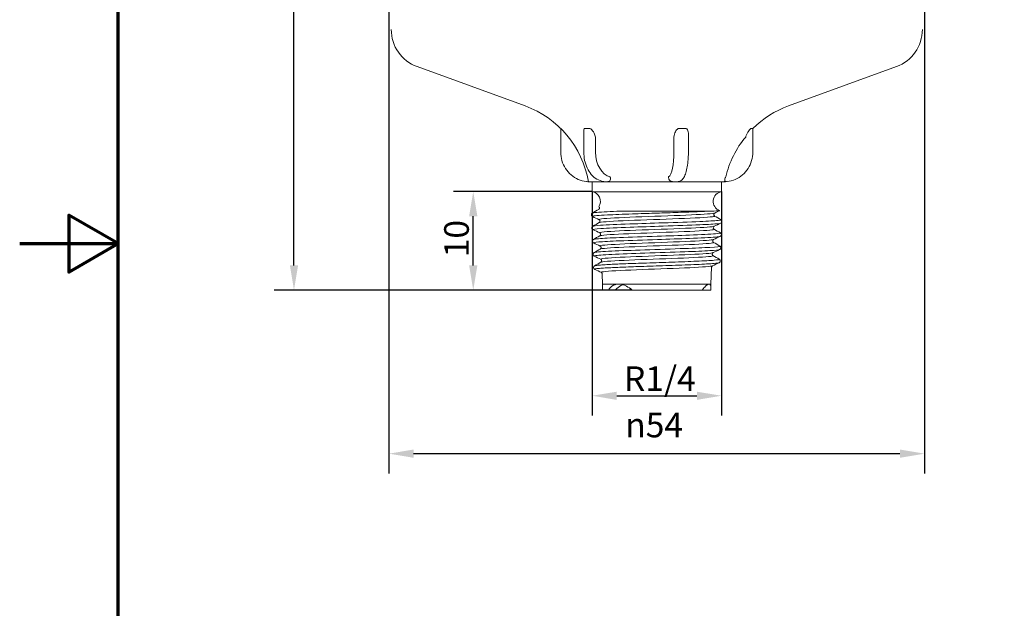
# Model space of a CAD drawing. Units: millimetres. Extents: x 0 to 210, y 0 to 297.
# Drawn here: x 0 to 100, y 111 to 171 of the extents above; entities that cross this region are included whole.
import ezdxf

# ---------------------------------------------------------------- set-up
doc = ezdxf.new("R2010")
doc.units = ezdxf.units.MM
for name, color, linetype, lineweight in [('Bemaßung (ISO)', 7, 'Continuous', 25), ('Rahmen (ISO)', 7, 'Continuous', 70), ('Sichtbar (ISO)', 7, 'Continuous', 50), ('Sichtbar schmal (ISO)', 7, 'Continuous', 35)]:
    doc.layers.add(name, color=color, linetype=linetype, lineweight=lineweight)
doc.styles.add('Notiztext (DIN)', font='arial.ttf')
doc.dimstyles.new('Standard (DIN)', dxfattribs={"dimtxt": 2.5, "dimasz": 2.5, "dimexe": 2, "dimexo": 0, "dimgap": 0.4, "dimtad": 1, "dimrnd": 1e-08, "dimdsep": 46, "dimtxsty": 'Notiztext (DIN)', "dimcen": 0.09, "dimdle": 10, "dimclrd": 256, "dimclre": 256, "dimclrt": 256, "dimadec": 0, "dimazin": 2, "dimtfac": 0.6, "dimtmove": 0, "dimatfit": 3, "dimfxl": 1, "dimtolj": 1, "dimlwd": -1, "dimlwe": -1, "dimarcsym": 0})

# ---------------------------------------------------------------- blocks, each defined once
blk = doc.blocks.new('Ränder Standardrahmen')
at = {"layer": 'Rahmen (ISO)', "flags": 128}
for points in [[(10, 10), (10, 287), (200, 287), (200, 10), (10, 10)], [(0, 148.5), (10, 148.5), (5, 151.39), (5, 145.61), (10, 148.5)]]:
    blk.add_lwpolyline(points, dxfattribs=at)
blk = doc.blocks.new('*D4')
at = {"layer": 'Bemaßung (ISO)', "transparency": 16777216}
for p, q in [((58.14, 153.78), (58.14, 131.06)), ((71.29, 153.78), (71.29, 131.06)), ((60.64, 133.06), (68.79, 133.06))]:
    blk.add_line(p, q, dxfattribs=at)
for points in [[(60.64, 133.47), (60.64, 132.64), (58.14, 133.06)], [(68.79, 133.47), (68.79, 132.64), (71.29, 133.06)]]:
    blk.add_solid(points, dxfattribs=at)
at = {"layer": 'Defpoints', "color": 0, "transparency": 16777216}
for p in [(58.14, 153.78), (71.29, 153.78), (71.29, 133.06)]:
    blk.add_point(p, dxfattribs=at)
at = {"layer": 'Bemaßung (ISO)', "transparency": 16777216, "insert": (60.62, 136.04), "char_height": 2.5, "attachment_point": 1, "style": 'Notiztext (DIN)'}
blk.add_mtext('\\A1; R1/4', dxfattribs=at)
blk = doc.blocks.new('*D5')
at = {"layer": 'Bemaßung (ISO)', "transparency": 16777216}
for p, q in [((58.14, 153.78), (44.07, 153.78)), ((46.07, 146.29), (46.07, 151.28)), ((62.22, 143.79), (44.07, 143.79))]:
    blk.add_line(p, q, dxfattribs=at)
for points in [[(45.65, 151.28), (46.49, 151.28), (46.07, 153.78)], [(45.65, 146.29), (46.49, 146.29), (46.07, 143.79)]]:
    blk.add_solid(points, dxfattribs=at)
at = {"layer": 'Defpoints', "color": 0, "transparency": 16777216}
for p in [(46.07, 153.78), (58.14, 153.78), (62.22, 143.79)]:
    blk.add_point(p, dxfattribs=at)
at = {"layer": 'Bemaßung (ISO)', "transparency": 16777216, "insert": (43.12, 147.12), "char_height": 2.5, "attachment_point": 1, "rotation": 90, "style": 'Notiztext (DIN)'}
blk.add_mtext('\\A1;10', dxfattribs=at)
blk = doc.blocks.new('*D6')
at = {"layer": 'Bemaßung (ISO)', "transparency": 16777216}
for p, q in [((65.86, 260.21), (25.86, 260.21)), ((27.86, 146.29), (27.86, 257.71)), ((62.22, 143.79), (25.86, 143.79))]:
    blk.add_line(p, q, dxfattribs=at)
for points in [[(27.45, 257.71), (28.28, 257.71), (27.86, 260.21)], [(27.45, 146.29), (28.28, 146.29), (27.86, 143.79)]]:
    blk.add_solid(points, dxfattribs=at)
at = {"layer": 'Defpoints', "color": 0, "transparency": 16777216}
for p in [(27.86, 260.21), (65.86, 260.21), (62.22, 143.79)]:
    blk.add_point(p, dxfattribs=at)
at = {"layer": 'Bemaßung (ISO)', "transparency": 16777216, "insert": (24.95, 198.68), "char_height": 2.5, "attachment_point": 1, "rotation": 90, "style": 'Notiztext (DIN)'}
blk.add_mtext('\\A1; 117', dxfattribs=at)
blk = doc.blocks.new('*D9')
at = {"layer": 'Bemaßung (ISO)', "transparency": 16777216}
for p, q in [((37.51, 172.24), (37.51, 125.18)), ((91.91, 172.24), (91.91, 125.18)), ((40.01, 127.18), (89.41, 127.18))]:
    blk.add_line(p, q, dxfattribs=at)
for points in [[(40.01, 127.6), (40.01, 126.76), (37.51, 127.18)], [(89.41, 127.6), (89.41, 126.76), (91.91, 127.18)]]:
    blk.add_solid(points, dxfattribs=at)
at = {"layer": 'Defpoints', "color": 0, "transparency": 16777216}
for p in [(37.51, 172.24), (91.91, 172.24), (91.91, 127.18)]:
    blk.add_point(p, dxfattribs=at)
at = {"layer": 'Bemaßung (ISO)', "transparency": 16777216, "insert": (61.51, 131.34), "char_height": 2.5, "attachment_point": 1, "style": 'Notiztext (DIN)'}
blk.add_mtext('\\A1;\\fAIGDT|b0|i0;\\H2.5000;n\\fArial|b0|i0;\\H2.5000;54', dxfattribs=at)

msp = doc.modelspace()

# ---------------------------------------------------------------- linework, layer by layer
at = {"layer": 'Sichtbar (ISO)', "linetype": 'Continuous', "lineweight": 20}
for p, q in [((51.334, 162.487), (40.371, 166.477)), ((78.094, 162.487), (89.057, 166.477)), ((54.962, 157.79), (54.962, 160.184)), ((74.466, 157.79), (74.466, 160.184)), ((57.299, 159.988), (57.299, 157.79)), ((67.926, 157.79), (67.926, 159.589)), ((59.147, 154.79), (57.769, 154.79)), ((58.136, 153.779), (58.136, 154.79)), ((59.147, 154.79), (59.291, 154.79)), ((60.237, 154.79), (59.291, 154.79)), ((60.237, 154.79), (60.561, 154.79)), ((65.528, 154.79), (60.561, 154.79)), ((65.528, 154.79), (65.88, 154.79)), ((67.172, 154.79), (65.88, 154.79)), ((67.172, 154.79), (67.458, 154.79)), ((71.095, 154.79), (67.458, 154.79)), ((71.095, 154.79), (71.302, 154.79)), ((71.293, 153.779), (71.293, 154.79)), ((71.649, 154.79), (71.302, 154.79)), ((71.66, 154.79), (71.649, 154.79)), ((71.293, 153.779), (58.136, 153.779)), ((70.214, 144.404), (70.285, 146.102)), ((59.214, 144.404), (59.171, 145.432)), ((70.214, 144.404), (59.214, 144.404)), ((59.214, 143.79), (59.214, 144.404)), ((70.214, 143.986), (70.214, 144.404)), ((59.813, 143.79), (59.214, 143.79)), ((60.469, 143.79), (59.813, 143.79)), ((61.958, 143.79), (60.469, 143.79)), ((62.014, 143.79), (62.014, 143.95)), ((62.218, 143.79), (62.014, 143.79)), ((69.327, 143.79), (62.218, 143.79)), ((70.207, 143.79), (69.327, 143.79))]:
    msp.add_line(p, q, dxfattribs=at)
for centre, radius, start, end in [((41.739, 170.236), 4, 180, 250), ((87.689, 170.236), 4, 290, 0), ((47.914, 153.09), 10, 9.78782, 70), ((81.514, 153.09), 10, 110, 134.81147), ((81.514, 153.09), 10, 170.21181, 170.21218), ((57.989, 152.79), 1, 327.82609, 81.57585), ((71.439, 152.79), 1, 98.42415, 250.13822)]:
    msp.add_arc(centre, radius, start, end, dxfattribs=at)
for centre, major_axis, start_param, end_param in [((57.479, 154.274), (0.209, 0.501), 0.2303737, 0.2586087), ((71.95, 154.274), (-0.209, 0.501), 6.0245766, 6.0528116)]:
    msp.add_ellipse(centre, major_axis=major_axis, ratio=0.9055703, start_param=start_param, end_param=end_param, dxfattribs=at)
for points in [[(57.299, 159.988), (57.299, 159.996), (57.299, 159.999), (57.299, 159.999)], [(58.172, 151.609), (58.384, 151.732), (58.597, 151.854), (58.81, 151.977)], [(58.858, 150.936), (58.636, 151.041), (58.413, 151.146), (58.191, 151.25)], [(70.59, 151.307), (70.803, 151.184), (71.016, 151.062), (71.229, 150.939)], [(71.102, 151.843), (70.934, 151.764), (70.766, 151.685), (70.598, 151.607)], [(58.228, 150.269), (58.44, 150.392), (58.653, 150.514), (58.866, 150.637)], [(71.209, 150.58), (70.987, 150.475), (70.764, 150.371), (70.542, 150.266)], [(58.914, 149.596), (58.692, 149.701), (58.469, 149.805), (58.247, 149.91)], [(58.283, 148.929), (58.496, 149.052), (58.709, 149.174), (58.922, 149.297)], [(71.153, 149.24), (70.931, 149.135), (70.708, 149.031), (70.486, 148.926)], [(70.534, 149.967), (70.747, 149.844), (70.96, 149.722), (71.173, 149.599)], [(58.97, 148.256), (58.748, 148.361), (58.525, 148.465), (58.303, 148.57)], [(70.478, 148.627), (70.691, 148.504), (70.904, 148.382), (71.117, 148.259)], [(58.339, 147.589), (58.552, 147.712), (58.765, 147.834), (58.978, 147.957)], [(59.026, 146.916), (58.804, 147.021), (58.581, 147.125), (58.359, 147.23)], [(70.422, 147.287), (70.635, 147.164), (70.848, 147.042), (71.061, 146.919)], [(71.097, 147.9), (70.875, 147.795), (70.652, 147.691), (70.43, 147.586)], [(58.395, 146.249), (58.608, 146.372), (58.821, 146.494), (59.034, 146.617)], [(71.042, 146.56), (70.819, 146.455), (70.596, 146.351), (70.374, 146.246)], [(59.083, 145.576), (58.86, 145.68), (58.637, 145.785), (58.415, 145.89)]]:
    msp.add_open_spline(points, degree=3, dxfattribs=at)
for points, knots in [([(57.564, 154.807), (57.28, 154.838), (57, 154.913), (56.475, 155.143), (56.229, 155.297), (55.791, 155.673), (55.6, 155.893), (55.287, 156.381), (55.166, 156.648), (55.003, 157.207), (54.962, 157.498), (54.962, 157.79)], [0.1063355, 0.1063355, 0.1063355, 0.1063355, 0.3992276, 0.3992276, 0.6921198, 0.6921198, 0.985012, 0.985012, 1.2779042, 1.2779042, 1.5707963, 1.5707963, 1.5707963, 1.5707963]), ([(57.299, 157.79), (57.299, 157.51), (57.328, 157.23), (57.443, 156.689), (57.53, 156.429), (57.756, 155.948), (57.896, 155.726), (58.224, 155.341), (58.413, 155.178), (58.831, 154.929), (59.059, 154.844), (59.295, 154.809)], [3.1415927, 3.1415927, 3.1415927, 3.1415927, 3.434627, 3.434627, 3.7276614, 3.7276614, 4.0206958, 4.0206958, 4.3137302, 4.3137302, 4.6067646, 4.6067646, 4.6067646, 4.6067646]), ([(67.054, 154.837), (67.148, 154.875), (67.223, 154.93), (67.389, 155.088), (67.459, 155.2), (67.597, 155.475), (67.658, 155.648), (67.762, 156.037), (67.804, 156.253), (67.871, 156.718), (67.895, 156.966), (67.92, 157.408), (67.926, 157.599), (67.926, 157.79)], [0.1046738, 0.1046738, 0.1046738, 0.1046738, 0.2420671, 0.2420671, 0.4763844, 0.4763844, 0.7696089, 0.7696089, 1.0628334, 1.0628334, 1.3560579, 1.3560579, 1.5707963, 1.5707963, 1.5707963, 1.5707963]), ([(71.864, 154.807), (72.148, 154.838), (72.428, 154.913), (72.954, 155.143), (73.199, 155.297), (73.637, 155.673), (73.828, 155.893), (74.141, 156.381), (74.262, 156.648), (74.425, 157.207), (74.466, 157.498), (74.466, 157.79)], [0.1063355, 0.1063355, 0.1063355, 0.1063355, 0.3992276, 0.3992276, 0.6921198, 0.6921198, 0.985012, 0.985012, 1.2779042, 1.2779042, 1.5707963, 1.5707963, 1.5707963, 1.5707963]), ([(57.578, 154.805), (57.63, 154.798), (57.68, 154.793), (57.739, 154.791), (57.755, 154.79), (57.769, 154.79)], [0.001802597, 0.001802597, 0.001802597, 0.001802597, 0.032018169, 0.032018169, 0.045131907, 0.045131907, 0.045131907, 0.045131907]), ([(71.302, 154.79), (71.343, 154.79), (71.386, 154.79), (71.517, 154.794), (71.609, 154.798), (71.704, 154.807), (71.705, 154.807), (71.706, 154.807)], [0.035849147, 0.035849147, 0.035849147, 0.035849147, 0.052397217, 0.052397217, 0.083980078, 0.083980078, 0.08438871, 0.08438871, 0.08438871, 0.08438871]), ([(71.862, 154.807), (71.861, 154.807), (71.86, 154.807), (71.804, 154.798), (71.751, 154.794), (71.685, 154.79), (71.665, 154.79), (71.649, 154.79)], [-0.000414265, -0.000414265, -0.000414265, -0.000414265, 0, 0, 0.032018169, 0.032018169, 0.048794321, 0.048794321, 0.048794321, 0.048794321]), ([(58.81, 151.977), (58.817, 151.98), (58.827, 151.987), (58.849, 152.009), (58.86, 152.021), (58.882, 152.061), (58.891, 152.091), (58.892, 152.149), (58.886, 152.176), (58.866, 152.219), (58.853, 152.236), (58.84, 152.249), (58.839, 152.251), (58.837, 152.253)], [0, 0, 0, 0, 0.015752563, 0.015752563, 0.026732776, 0.026732776, 0.041259365, 0.041259365, 0.053714832, 0.053714832, 0.066460181, 0.066460181, 0.068781679, 0.068781679, 0.068781679, 0.068781679]), ([(58.191, 151.25), (58.178, 151.256), (58.165, 151.263), (58.138, 151.283), (58.128, 151.292), (58.106, 151.316), (58.095, 151.332), (58.073, 151.378), (58.066, 151.413), (58.069, 151.475), (58.078, 151.502), (58.101, 151.547), (58.116, 151.565), (58.145, 151.593), (58.159, 151.602), (58.172, 151.609)], [0, 0, 0, 0, 0.017820135, 0.017820135, 0.028082681, 0.028082681, 0.038419173, 0.038419173, 0.05351574, 0.05351574, 0.06617838, 0.06617838, 0.079249822, 0.079249822, 0.094930734, 0.094930734, 0.094930734, 0.094930734]), ([(65.661, 151.792), (65.027, 151.792), (64.382, 151.792), (63.142, 151.793), (62.551, 151.794), (61.525, 151.797), (61.186, 151.8), (60.997, 151.803)], [0.45794336, 0.45794336, 0.45794336, 0.45794336, 0.61429453, 0.61429453, 0.76397081, 0.76397081, 0.89334223, 0.89334223, 0.89334223, 0.89334223]), ([(70.073, 151.803), (69.701, 151.798), (69.172, 151.795), (67.793, 151.793), (67.015, 151.792), (66.017, 151.792), (65.84, 151.792), (65.661, 151.792)], [0, 0, 0, 0, 0.20844808, 0.20844808, 0.4138653, 0.4138653, 0.45794336, 0.45794336, 0.45794336, 0.45794336]), ([(70.073, 151.803), (70.123, 151.804), (70.171, 151.805), (70.652, 151.813), (70.936, 151.823), (71.097, 151.839), (71.114, 151.844), (71.099, 151.849)], [0.32340823, 0.32340823, 0.32340823, 0.32340823, 0.34005539, 0.34005539, 0.49576857, 0.49576857, 0.56204687, 0.56204687, 0.56204687, 0.56204687]), ([(70.598, 151.607), (70.593, 151.604), (70.583, 151.6), (70.555, 151.575), (70.541, 151.56), (70.518, 151.517), (70.508, 151.485), (70.509, 151.428), (70.515, 151.401), (70.535, 151.358), (70.548, 151.342), (70.571, 151.319), (70.58, 151.313), (70.588, 151.308), (70.589, 151.307), (70.59, 151.307)], [0, 0, 0, 0, 0.022112876, 0.022112876, 0.035343786, 0.035343786, 0.049996615, 0.049996615, 0.062422793, 0.062422793, 0.075174638, 0.075174638, 0.089059213, 0.089059213, 0.091544539, 0.091544539, 0.091544539, 0.091544539]), ([(58.247, 149.91), (58.234, 149.916), (58.22, 149.923), (58.194, 149.943), (58.184, 149.952), (58.162, 149.976), (58.151, 149.992), (58.129, 150.038), (58.121, 150.073), (58.125, 150.135), (58.134, 150.162), (58.157, 150.207), (58.172, 150.225), (58.201, 150.253), (58.215, 150.262), (58.228, 150.269)], [0, 0, 0, 0, 0.017866833, 0.017866833, 0.028131383, 0.028131383, 0.038456839, 0.038456839, 0.053548019, 0.053548019, 0.066211223, 0.066211223, 0.079286382, 0.079286382, 0.094933082, 0.094933082, 0.094933082, 0.094933082]), ([(58.866, 150.637), (58.873, 150.64), (58.883, 150.647), (58.905, 150.669), (58.916, 150.681), (58.938, 150.721), (58.947, 150.751), (58.948, 150.809), (58.942, 150.836), (58.922, 150.879), (58.909, 150.896), (58.887, 150.919), (58.877, 150.926), (58.864, 150.933), (58.861, 150.935), (58.858, 150.936)], [0, 0, 0, 0, 0.015728684, 0.015728684, 0.026703075, 0.026703075, 0.041229467, 0.041229467, 0.053683615, 0.053683615, 0.066427894, 0.066427894, 0.080219028, 0.080219028, 0.091576949, 0.091576949, 0.091576949, 0.091576949]), ([(70.542, 150.266), (70.537, 150.264), (70.527, 150.26), (70.499, 150.235), (70.486, 150.22), (70.462, 150.177), (70.453, 150.146), (70.453, 150.088), (70.459, 150.061), (70.479, 150.018), (70.492, 150.002), (70.514, 149.979), (70.524, 149.973), (70.532, 149.968), (70.533, 149.967), (70.534, 149.967)], [0, 0, 0, 0, 0.022064411, 0.022064411, 0.035294263, 0.035294263, 0.049953995, 0.049953995, 0.062378136, 0.062378136, 0.075128846, 0.075128846, 0.088999573, 0.088999573, 0.091526977, 0.091526977, 0.091526977, 0.091526977]), ([(71.229, 150.939), (71.246, 150.929), (71.267, 150.915), (71.302, 150.872), (71.314, 150.852), (71.332, 150.801), (71.336, 150.767), (71.327, 150.708), (71.316, 150.682), (71.291, 150.641), (71.276, 150.625), (71.246, 150.6), (71.232, 150.591), (71.216, 150.583), (71.213, 150.581), (71.209, 150.58)], [0, 0, 0, 0, 0.021532895, 0.021532895, 0.033173213, 0.033173213, 0.047436758, 0.047436758, 0.0601082, 0.0601082, 0.073391612, 0.073391612, 0.090265138, 0.090265138, 0.094889484, 0.094889484, 0.094889484, 0.094889484]), ([(58.922, 149.297), (58.929, 149.301), (58.939, 149.307), (58.961, 149.329), (58.972, 149.341), (58.994, 149.38), (59.003, 149.411), (59.004, 149.469), (58.998, 149.495), (58.978, 149.539), (58.965, 149.555), (58.943, 149.579), (58.933, 149.585), (58.921, 149.593), (58.917, 149.595), (58.914, 149.596)], [0, 0, 0, 0, 0.015704401, 0.015704401, 0.026672839, 0.026672839, 0.041199011, 0.041199011, 0.053651812, 0.053651812, 0.066395014, 0.066395014, 0.080175479, 0.080175479, 0.091559013, 0.091559013, 0.091559013, 0.091559013]), ([(71.173, 149.599), (71.19, 149.589), (71.212, 149.575), (71.246, 149.532), (71.258, 149.512), (71.276, 149.461), (71.28, 149.427), (71.271, 149.368), (71.26, 149.342), (71.235, 149.301), (71.22, 149.285), (71.19, 149.26), (71.176, 149.251), (71.16, 149.243), (71.157, 149.241), (71.153, 149.24)], [0, 0, 0, 0, 0.021570109, 0.021570109, 0.033211144, 0.033211144, 0.047471579, 0.047471579, 0.060143679, 0.060143679, 0.073433222, 0.073433222, 0.09033804, 0.09033804, 0.094891447, 0.094891447, 0.094891447, 0.094891447]), ([(58.303, 148.57), (58.29, 148.576), (58.276, 148.583), (58.25, 148.603), (58.239, 148.612), (58.218, 148.637), (58.207, 148.652), (58.185, 148.698), (58.177, 148.733), (58.181, 148.795), (58.189, 148.823), (58.213, 148.867), (58.227, 148.885), (58.257, 148.913), (58.271, 148.922), (58.283, 148.929)], [0, 0, 0, 0, 0.017914321, 0.017914321, 0.028180812, 0.028180812, 0.038495039, 0.038495039, 0.053580757, 0.053580757, 0.066244538, 0.066244538, 0.079323491, 0.079323491, 0.094935609, 0.094935609, 0.094935609, 0.094935609]), ([(58.978, 147.957), (58.985, 147.961), (58.995, 147.967), (59.017, 147.989), (59.028, 148.001), (59.049, 148.04), (59.059, 148.071), (59.06, 148.129), (59.054, 148.155), (59.034, 148.199), (59.021, 148.215), (58.999, 148.239), (58.989, 148.245), (58.977, 148.253), (58.973, 148.255), (58.97, 148.256)], [0, 0, 0, 0, 0.015679703, 0.015679703, 0.026642053, 0.026642053, 0.041167982, 0.041167982, 0.053619406, 0.053619406, 0.066361523, 0.066361523, 0.080131159, 0.080131159, 0.091540709, 0.091540709, 0.091540709, 0.091540709]), ([(70.486, 148.926), (70.481, 148.924), (70.471, 148.92), (70.443, 148.895), (70.43, 148.88), (70.406, 148.837), (70.397, 148.806), (70.397, 148.748), (70.403, 148.721), (70.423, 148.679), (70.436, 148.662), (70.458, 148.64), (70.468, 148.633), (70.476, 148.628), (70.477, 148.628), (70.478, 148.627)], [0, 0, 0, 0, 0.022015195, 0.022015195, 0.035243865, 0.035243865, 0.049910615, 0.049910615, 0.062332675, 0.062332675, 0.075082253, 0.075082253, 0.088938958, 0.088938958, 0.091509053, 0.091509053, 0.091509053, 0.091509053]), ([(71.117, 148.259), (71.134, 148.249), (71.156, 148.235), (71.19, 148.192), (71.202, 148.172), (71.22, 148.12), (71.224, 148.086), (71.215, 148.027), (71.204, 148.002), (71.179, 147.96), (71.164, 147.945), (71.134, 147.92), (71.12, 147.911), (71.104, 147.903), (71.101, 147.901), (71.097, 147.9)], [0, 0, 0, 0, 0.021610178, 0.021610178, 0.033251127, 0.033251127, 0.047508034, 0.047508034, 0.060180832, 0.060180832, 0.073476747, 0.073476747, 0.090414052, 0.090414052, 0.094893566, 0.094893566, 0.094893566, 0.094893566]), ([(58.359, 147.23), (58.346, 147.236), (58.332, 147.243), (58.306, 147.263), (58.295, 147.272), (58.273, 147.297), (58.262, 147.312), (58.241, 147.358), (58.233, 147.393), (58.237, 147.455), (58.245, 147.483), (58.269, 147.527), (58.283, 147.545), (58.313, 147.573), (58.327, 147.582), (58.339, 147.589)], [0, 0, 0, 0, 0.017962624, 0.017962624, 0.028230989, 0.028230989, 0.038533786, 0.038533786, 0.053613968, 0.053613968, 0.066278337, 0.066278337, 0.079361165, 0.079361165, 0.094938319, 0.094938319, 0.094938319, 0.094938319]), ([(70.43, 147.586), (70.425, 147.584), (70.415, 147.58), (70.387, 147.555), (70.374, 147.54), (70.35, 147.497), (70.341, 147.466), (70.341, 147.408), (70.347, 147.382), (70.367, 147.339), (70.38, 147.323), (70.402, 147.3), (70.412, 147.293), (70.42, 147.288), (70.421, 147.288), (70.422, 147.287)], [0, 0, 0, 0, 0.021965209, 0.021965209, 0.03519257, 0.03519257, 0.049866453, 0.049866453, 0.062286391, 0.062286391, 0.075034837, 0.075034837, 0.088877344, 0.088877344, 0.091490758, 0.091490758, 0.091490758, 0.091490758]), ([(58.415, 145.89), (58.402, 145.896), (58.388, 145.903), (58.361, 145.923), (58.351, 145.932), (58.329, 145.957), (58.318, 145.972), (58.296, 146.018), (58.289, 146.053), (58.293, 146.115), (58.301, 146.143), (58.325, 146.188), (58.339, 146.205), (58.369, 146.233), (58.383, 146.242), (58.395, 146.249)], [0, 0, 0, 0, 0.018011767, 0.018011767, 0.028281935, 0.028281935, 0.038573095, 0.038573095, 0.053647665, 0.053647665, 0.066312634, 0.066312634, 0.07939942, 0.07939942, 0.094941215, 0.094941215, 0.094941215, 0.094941215]), ([(59.034, 146.617), (59.041, 146.621), (59.051, 146.627), (59.073, 146.649), (59.083, 146.661), (59.105, 146.7), (59.115, 146.731), (59.116, 146.788), (59.11, 146.815), (59.09, 146.859), (59.077, 146.875), (59.055, 146.899), (59.045, 146.905), (59.033, 146.913), (59.029, 146.915), (59.026, 146.916)], [0, 0, 0, 0, 0.01565458, 0.01565458, 0.026610703, 0.026610703, 0.041136362, 0.041136362, 0.053586379, 0.053586379, 0.066327405, 0.066327405, 0.080086048, 0.080086048, 0.091522025, 0.091522025, 0.091522025, 0.091522025]), ([(70.374, 146.246), (70.369, 146.244), (70.358, 146.239), (70.329, 146.213), (70.317, 146.199), (70.295, 146.158), (70.286, 146.131), (70.285, 146.102)], [0, 0, 0, 0, 0.022829411, 0.022829411, 0.035335854, 0.035335854, 0.048749204, 0.048749204, 0.048749204, 0.048749204]), ([(71.061, 146.919), (71.078, 146.909), (71.1, 146.895), (71.135, 146.851), (71.147, 146.832), (71.165, 146.78), (71.168, 146.746), (71.159, 146.687), (71.148, 146.661), (71.123, 146.62), (71.108, 146.605), (71.078, 146.579), (71.064, 146.571), (71.048, 146.563), (71.045, 146.561), (71.042, 146.56)], [0, 0, 0, 0, 0.021648566, 0.021648566, 0.033290161, 0.033290161, 0.04754386, 0.04754386, 0.06021735, 0.06021735, 0.073519648, 0.073519648, 0.09048933, 0.09048933, 0.094895883, 0.094895883, 0.094895883, 0.094895883]), ([(59.171, 145.432), (59.17, 145.462), (59.16, 145.491), (59.137, 145.531), (59.125, 145.544), (59.104, 145.564), (59.095, 145.569), (59.086, 145.574), (59.084, 145.575), (59.083, 145.576)], [0, 0, 0, 0, 0.014030586, 0.014030586, 0.026559093, 0.026559093, 0.041171312, 0.041171312, 0.048782251, 0.048782251, 0.048782251, 0.048782251]), ([(59.813, 143.79), (59.906, 143.946), (60.021, 144.08), (60.347, 144.319), (60.58, 144.39), (61.07, 144.39), (61.354, 144.319), (61.836, 144.08), (62.036, 143.946), (62.218, 143.79)], [1.06996461, 1.06996461, 1.06996461, 1.06996461, 1.14450379, 1.14450379, 1.24840512, 1.24840512, 1.35230644, 1.35230644, 1.42684563, 1.42684563, 1.42684563, 1.42684563]), ([(61.269, 144.323), (61.203, 144.302), (61.138, 144.277), (60.872, 144.148), (60.679, 144), (60.494, 143.816), (60.481, 143.803), (60.469, 143.79)], [0.40054981, 0.40054981, 0.40054981, 0.40054981, 0.42750187, 0.42750187, 0.51214793, 0.51214793, 0.51836586, 0.51836586, 0.51836586, 0.51836586]), ([(69.327, 143.79), (69.437, 143.946), (69.553, 144.08), (69.808, 144.319), (69.937, 144.39), (70.116, 144.39), (70.176, 144.319), (70.218, 144.08), (70.217, 143.946), (70.207, 143.79)], [1.06996461, 1.06996461, 1.06996461, 1.06996461, 1.14450379, 1.14450379, 1.24840512, 1.24840512, 1.35230644, 1.35230644, 1.42684563, 1.42684563, 1.42684563, 1.42684563]), ([(61.958, 143.79), (61.974, 143.803), (61.99, 143.816), (62.009, 143.83), (62.012, 143.832), (62.014, 143.834)], [0.1673457573, 0.1673457573, 0.1673457573, 0.1673457573, 0.1735636894, 0.1735636894, 0.1745129626, 0.1745129626, 0.1745129626, 0.1745129626])]:
    msp.add_open_spline(points, degree=3, knots=knots, dxfattribs=at)
at = {"layer": 'Sichtbar schmal (ISO)', "linetype": 'Continuous', "lineweight": 20}
for p, q in [((58.492, 157.79), (58.492, 159.324)), ((66.461, 159.324), (66.461, 157.79))]:
    msp.add_line(p, q, dxfattribs=at)
for centre, ratio, start_param, end_param in [((60.295, 157.79), 0.7071068, 4.712389, 6.1050515), ((65.801, 157.79), 0.258819, 0.1781338, 1.5707963)]:
    msp.add_ellipse(centre, major_axis=(0, -2.55), ratio=ratio, start_param=start_param, end_param=end_param, dxfattribs=at)
for points, knots in [([(57.299, 159.988), (57.299, 160.007), (57.3, 160.024), (57.306, 160.088), (57.316, 160.127), (57.347, 160.176), (57.365, 160.192), (57.4, 160.204), (57.415, 160.205), (57.431, 160.204)], [-0.078767916, -0.078767916, -0.078767916, -0.078767916, -0.06784481, -0.06784481, -0.037691561, -0.037691561, -0.014496754, -0.014496754, 0, 0, 0, 0]), ([(57.431, 160.204), (57.502, 160.202), (57.572, 160.2), (57.714, 160.2), (57.784, 160.202), (57.855, 160.204)], [0, 0, 0, 0, 0.030003192, 0.030003192, 0.060006384, 0.060006384, 0.060006384, 0.060006384]), ([(57.855, 160.204), (57.9, 160.208), (57.954, 160.188), (58.131, 160.065), (58.253, 159.898), (58.404, 159.588), (58.452, 159.458), (58.492, 159.324)], [-0.17903849, -0.17903849, -0.17903849, -0.17903849, -0.13912101, -0.13912101, -0.05350808, -0.05350808, 0, 0, 0, 0]), ([(66.461, 159.324), (66.472, 159.423), (66.488, 159.519), (66.535, 159.703), (66.565, 159.79), (66.634, 159.933), (66.67, 159.992), (66.75, 160.088), (66.792, 160.127), (66.873, 160.176), (66.909, 160.192), (66.968, 160.204), (66.99, 160.205), (67.012, 160.204)], [-0.1790357, -0.1790357, -0.1790357, -0.1790357, -0.13956589, -0.13956589, -0.09992953, -0.09992953, -0.06784481, -0.06784481, -0.03769156, -0.03769156, -0.01449675, -0.01449675, 0, 0, 0, 0]), ([(67.012, 160.204), (67.109, 160.202), (67.206, 160.2), (67.399, 160.2), (67.495, 160.202), (67.592, 160.204)], [0, 0, 0, 0, 0.030003192, 0.030003192, 0.060006384, 0.060006384, 0.060006384, 0.060006384]), ([(67.592, 160.204), (67.655, 160.208), (67.714, 160.186), (67.86, 160.059), (67.909, 159.893), (67.924, 159.666), (67.926, 159.628), (67.926, 159.589)], [-0.17903845, -0.17903845, -0.17903845, -0.17903845, -0.1378396, -0.1378396, -0.05301523, -0.05301523, -0.03638988, -0.03638988, -0.03638988, -0.03638988]), ([(73.745, 159.324), (73.784, 159.423), (73.827, 159.519), (73.916, 159.702), (73.963, 159.79), (74.049, 159.933), (74.087, 159.992), (74.158, 160.088), (74.19, 160.127), (74.24, 160.176), (74.258, 160.192), (74.282, 160.204), (74.29, 160.205), (74.296, 160.204)], [-0.17903569, -0.17903569, -0.17903569, -0.17903569, -0.13964902, -0.13964902, -0.10000471, -0.10000471, -0.06784481, -0.06784481, -0.03769156, -0.03769156, -0.01449675, -0.01449675, 0, 0, 0, 0]), ([(74.296, 160.204), (74.322, 160.202), (74.347, 160.2), (74.399, 160.2), (74.425, 160.202), (74.451, 160.204)], [0, 0, 0, 0, 0.030003192, 0.030003192, 0.060006384, 0.060006384, 0.060006384, 0.060006384]), ([(71.718, 155.28), (71.891, 156.026), (72.152, 156.749), (72.835, 158.11), (73.256, 158.747), (73.745, 159.324)], [0, 0, 0, 0, 0.23001446, 0.23001446, 0.46002891, 0.46002891, 0.46002891, 0.46002891]), ([(59.975, 155.28), (59.99, 155.247), (60.001, 155.215), (60.02, 155.132), (60.022, 155.083), (60.004, 154.98), (59.978, 154.93), (59.897, 154.841), (59.835, 154.812), (59.764, 154.807), (59.758, 154.807), (59.751, 154.807)], [0, 0, 0, 0, 0.01981144, 0.01981144, 0.05150975, 0.05150975, 0.09271756, 0.09271756, 0.1462877, 0.1462877, 0.15202024, 0.15202024, 0.15202024, 0.15202024]), ([(66.319, 154.807), (66.31, 154.807), (66.301, 154.807), (66.209, 154.812), (66.128, 154.841), (66.012, 154.93), (65.972, 154.98), (65.926, 155.083), (65.914, 155.132), (65.911, 155.215), (65.913, 155.247), (65.918, 155.28)], [-0.80086687, -0.80086687, -0.80086687, -0.80086687, -0.79513433, -0.79513433, -0.74156419, -0.74156419, -0.70035639, -0.70035639, -0.66865808, -0.66865808, -0.64884663, -0.64884663, -0.64884663, -0.64884663]), ([(71.706, 154.807), (71.703, 154.807), (71.7, 154.807), (71.67, 154.812), (71.644, 154.841), (71.619, 154.93), (71.615, 154.98), (71.63, 155.083), (71.644, 155.132), (71.68, 155.215), (71.698, 155.247), (71.718, 155.28)], [-0.80086687, -0.80086687, -0.80086687, -0.80086687, -0.79513433, -0.79513433, -0.74156419, -0.74156419, -0.70035639, -0.70035639, -0.66865808, -0.66865808, -0.64884663, -0.64884663, -0.64884663, -0.64884663]), ([(59.326, 154.807), (59.32, 154.807), (59.315, 154.807), (59.304, 154.808), (59.3, 154.808), (59.295, 154.809)], [-0.8008668694, -0.8008668694, -0.8008668694, -0.8008668694, -0.7951343339, -0.7951343339, -0.7908817144, -0.7908817144, -0.7908817144, -0.7908817144]), ([(58.191, 151.25), (58.172, 151.259), (58.17, 151.268), (58.269, 151.323), (58.808, 151.368), (60.38, 151.448), (61.253, 151.482), (62.232, 151.517), (62.627, 151.531), (63.035, 151.544), (64.119, 151.58), (64.81, 151.603), (66.251, 151.65), (67.002, 151.675), (68.485, 151.729), (69.197, 151.758), (69.874, 151.792), (69.976, 151.798), (70.073, 151.803)], [17.6185286, 17.6185286, 17.6185286, 17.6185286, 17.7019579, 17.7019579, 18.1154203, 18.1154203, 18.4288996, 18.4288996, 18.4288996, 18.5553385, 18.5553385, 18.7576407, 18.7576407, 18.9869644, 18.9869644, 19.2520643, 19.2520643, 19.3020116, 19.3020116, 19.3020116, 19.3020116]), ([(60.997, 151.803), (60.508, 151.784), (60.066, 151.765), (58.79, 151.7), (58.253, 151.655), (58.172, 151.609), (58.172, 151.609), (58.172, 151.609)], [-18.29159424, -18.29159424, -18.29159424, -18.29159424, -18.11542033, -18.11542033, -17.70195787, -17.70195787, -17.70114599, -17.70114599, -17.70114599, -17.70114599]), ([(70.598, 151.607), (70.465, 151.546), (69.58, 151.485), (68.228, 151.424), (66.81, 151.36), (64.909, 151.296), (63.207, 151.232), (61.505, 151.169), (60.039, 151.105), (59.334, 151.041), (58.949, 151.006), (58.795, 150.971), (58.868, 150.936)], [5.573241, 5.573241, 5.573241, 5.573241, 6.4297959, 6.4297959, 6.4297959, 7.32754, 7.32754, 7.32754, 8.2252841, 8.2252841, 8.2252841, 8.7151916, 8.7151916, 8.7151916, 8.7151916]), ([(70.581, 151.307), (70.627, 151.282), (70.556, 151.257), (70.364, 151.232), (69.867, 151.169), (68.572, 151.105), (66.943, 151.041), (65.315, 150.977), (63.388, 150.913), (61.855, 150.849), (60.323, 150.786), (59.216, 150.722), (58.932, 150.658), (58.9, 150.651), (58.879, 150.644), (58.867, 150.637)], [5.4333427, 5.4333427, 5.4333427, 5.4333427, 5.7818138, 5.7818138, 5.7818138, 6.679557, 6.679557, 6.679557, 7.5773003, 7.5773003, 7.5773003, 8.4750436, 8.4750436, 8.4750436, 8.5746287, 8.5746287, 8.5746287, 8.5746287]), ([(58.247, 149.91), (58.241, 149.913), (58.237, 149.915), (58.198, 149.956), (58.474, 149.994), (59.684, 150.077), (60.739, 150.122), (63.037, 150.205), (64.21, 150.243), (66.728, 150.326), (68.054, 150.371), (69.937, 150.454), (70.58, 150.492), (71.078, 150.547), (71.172, 150.563), (71.207, 150.58)], [13.5654213, 13.5654213, 13.5654213, 13.5654213, 13.5902706, 13.5902706, 13.9311951, 13.9311951, 14.3413588, 14.3413588, 14.6828866, 14.6828866, 15.0937801, 15.0937801, 15.4358983, 15.4358983, 15.587689, 15.587689, 15.587689, 15.587689]), ([(71.226, 150.939), (71.27, 150.913), (71.173, 150.887), (70.587, 150.824), (69.941, 150.786), (68.052, 150.703), (66.722, 150.658), (64.198, 150.575), (63.023, 150.537), (60.722, 150.454), (59.666, 150.408), (58.55, 150.332), (58.283, 150.3), (58.228, 150.269)], [-15.6702892, -15.6702892, -15.6702892, -15.6702892, -15.4358983, -15.4358983, -15.0937801, -15.0937801, -14.6828866, -14.6828866, -14.3413588, -14.3413588, -13.9311951, -13.9311951, -13.6480297, -13.6480297, -13.6480297, -13.6480297]), ([(70.542, 150.266), (70.409, 150.205), (69.531, 150.145), (68.19, 150.084), (66.785, 150.02), (64.901, 149.956), (63.216, 149.892), (61.531, 149.828), (60.079, 149.765), (59.382, 149.701), (59.002, 149.666), (58.851, 149.631), (58.924, 149.596)], [11.8571456, 11.8571456, 11.8571456, 11.8571456, 12.7140046, 12.7140046, 12.7140046, 13.6117487, 13.6117487, 13.6117487, 14.5094928, 14.5094928, 14.5094928, 14.9991031, 14.9991031, 14.9991031, 14.9991031]), ([(58.304, 148.57), (58.233, 148.604), (58.408, 148.638), (59.273, 148.71), (60.012, 148.748), (62.04, 148.831), (63.406, 148.876), (65.916, 148.959), (67.049, 148.997), (69.199, 149.08), (70.14, 149.125), (70.94, 149.194), (71.103, 149.217), (71.152, 149.24)], [9.546615, 9.546615, 9.546615, 9.546615, 9.8524739, 9.8524739, 10.1915631, 10.1915631, 10.5984345, 10.5984345, 10.9364391, 10.9364391, 11.3433084, 11.3433084, 11.5517288, 11.5517288, 11.5517288, 11.5517288]), ([(71.172, 149.599), (71.227, 149.567), (71.059, 149.534), (70.145, 149.457), (69.201, 149.412), (67.043, 149.329), (65.907, 149.291), (63.392, 149.208), (62.024, 149.163), (59.994, 149.08), (59.255, 149.042), (58.502, 148.979), (58.329, 148.954), (58.286, 148.929)], [-11.6343703, -11.6343703, -11.6343703, -11.6343703, -11.3433084, -11.3433084, -10.9364391, -10.9364391, -10.5984345, -10.5984345, -10.1915631, -10.1915631, -9.8524739, -9.8524739, -9.6293139, -9.6293139, -9.6293139, -9.6293139]), ([(70.525, 149.967), (70.571, 149.942), (70.5, 149.917), (70.308, 149.892), (69.815, 149.828), (68.53, 149.764), (66.917, 149.701), (65.303, 149.637), (63.395, 149.573), (61.878, 149.509), (60.36, 149.445), (59.266, 149.382), (58.986, 149.318), (58.955, 149.311), (58.935, 149.304), (58.923, 149.297)], [11.7159118, 11.7159118, 11.7159118, 11.7159118, 12.0660166, 12.0660166, 12.0660166, 12.9637598, 12.9637598, 12.9637598, 13.8615031, 13.8615031, 13.8615031, 14.7592463, 14.7592463, 14.7592463, 14.857192, 14.857192, 14.857192, 14.857192]), ([(71.117, 148.259), (71.195, 148.214), (70.833, 148.169), (69.477, 148.086), (68.588, 148.048), (66.303, 147.963), (64.854, 147.917), (62.229, 147.828), (61.044, 147.785), (59.226, 147.698), (58.608, 147.654), (58.373, 147.603), (58.352, 147.596), (58.34, 147.589)], [-7.6328494, -7.6328494, -7.6328494, -7.6328494, -7.2324372, -7.2324372, -6.8910648, -6.8910648, -6.4783865, -6.4783865, -6.0969062, -6.0969062, -5.705809, -5.705809, -5.6449578, -5.6449578, -5.6449578, -5.6449578]), ([(70.486, 148.926), (70.353, 148.865), (69.481, 148.804), (68.152, 148.743), (66.759, 148.68), (64.893, 148.616), (63.224, 148.552), (61.556, 148.488), (60.12, 148.424), (59.431, 148.36), (59.056, 148.326), (58.907, 148.291), (58.98, 148.256)], [18.141064, 18.141064, 18.141064, 18.141064, 18.9982132, 18.9982132, 18.9982132, 19.8959573, 19.8959573, 19.8959573, 20.7937014, 20.7937014, 20.7937014, 21.2830286, 21.2830286, 21.2830286, 21.2830286]), ([(70.469, 148.627), (70.515, 148.602), (70.445, 148.577), (70.253, 148.552), (69.763, 148.488), (68.489, 148.424), (66.89, 148.36), (65.291, 148.297), (63.401, 148.233), (61.9, 148.169), (60.398, 148.105), (59.316, 148.041), (59.04, 147.978), (59.011, 147.971), (58.991, 147.964), (58.979, 147.957)], [17.9984691, 17.9984691, 17.9984691, 17.9984691, 18.3502194, 18.3502194, 18.3502194, 19.2479626, 19.2479626, 19.2479626, 20.1457059, 20.1457059, 20.1457059, 21.0434491, 21.0434491, 21.0434491, 21.1397431, 21.1397431, 21.1397431, 21.1397431]), ([(58.36, 147.23), (58.325, 147.246), (58.345, 147.262), (58.625, 147.322), (59.244, 147.366), (61.061, 147.453), (62.245, 147.496), (64.866, 147.585), (66.311, 147.632), (68.588, 147.716), (69.475, 147.755), (70.673, 147.829), (71.018, 147.864), (71.096, 147.9)], [5.5621363, 5.5621363, 5.5621363, 5.5621363, 5.705809, 5.705809, 6.0969062, 6.0969062, 6.4783865, 6.4783865, 6.8910648, 6.8910648, 7.2324372, 7.2324372, 7.5500831, 7.5500831, 7.5500831, 7.5500831]), ([(70.43, 147.586), (70.296, 147.525), (69.432, 147.464), (68.114, 147.403), (66.733, 147.339), (64.885, 147.276), (63.233, 147.212), (61.581, 147.148), (60.16, 147.084), (59.48, 147.02), (59.11, 146.985), (58.963, 146.951), (59.036, 146.916)], [24.4249967, 24.4249967, 24.4249967, 24.4249967, 25.2824219, 25.2824219, 25.2824219, 26.180166, 26.180166, 26.180166, 27.0779101, 27.0779101, 27.0779101, 27.5669685, 27.5669685, 27.5669685, 27.5669685]), ([(70.413, 147.287), (70.459, 147.262), (70.389, 147.237), (70.197, 147.212), (69.71, 147.148), (68.447, 147.084), (66.863, 147.02), (65.28, 146.956), (63.408, 146.893), (61.922, 146.829), (60.436, 146.765), (59.366, 146.701), (59.095, 146.637), (59.066, 146.631), (59.046, 146.624), (59.035, 146.617)], [24.2810141, 24.2810141, 24.2810141, 24.2810141, 24.6344222, 24.6344222, 24.6344222, 25.5321654, 25.5321654, 25.5321654, 26.4299087, 26.4299087, 26.4299087, 27.3276519, 27.3276519, 27.3276519, 27.4222819, 27.4222819, 27.4222819, 27.4222819]), ([(58.415, 145.89), (58.398, 145.897), (58.394, 145.905), (58.427, 145.935), (58.555, 145.957), (58.919, 145.993), (59.097, 146.007), (59.31, 146.021), (59.523, 146.035), (59.769, 146.049), (60.487, 146.085), (61.007, 146.107), (62.228, 146.154), (62.947, 146.18), (64.543, 146.234), (65.426, 146.263), (67.174, 146.324), (68.032, 146.356), (69.515, 146.42), (70.129, 146.454), (70.814, 146.511), (70.988, 146.535), (71.041, 146.56)], [1.6120106, 1.6120106, 1.6120106, 1.6120106, 1.680368, 1.680368, 1.8755817, 1.8755817, 1.9975904, 1.9975904, 1.9975904, 2.1196651, 2.1196651, 2.3149846, 2.3149846, 2.5382968, 2.5382968, 2.7957149, 2.7957149, 3.0743541, 3.0743541, 3.3683346, 3.3683346, 3.5827778, 3.5827778, 3.5827778, 3.5827778]), ([(71.061, 146.919), (71.119, 146.886), (70.936, 146.852), (70.134, 146.785), (69.518, 146.752), (68.029, 146.687), (67.169, 146.655), (65.416, 146.595), (64.531, 146.566), (62.933, 146.511), (62.212, 146.486), (60.99, 146.438), (60.469, 146.416), (59.752, 146.38), (59.505, 146.366), (59.292, 146.352), (59.079, 146.338), (58.902, 146.325), (58.555, 146.29), (58.431, 146.27), (58.395, 146.249)], [-3.6656422, -3.6656422, -3.6656422, -3.6656422, -3.3683346, -3.3683346, -3.0743541, -3.0743541, -2.7957149, -2.7957149, -2.5382968, -2.5382968, -2.3149846, -2.3149846, -2.1196651, -2.1196651, -1.9975904, -1.9975904, -1.9975904, -1.8755817, -1.8755817, -1.6949058, -1.6949058, -1.6949058, -1.6949058]), ([(70.373, 146.246), (70.24, 146.185), (69.382, 146.124), (68.076, 146.063), (66.708, 145.999), (64.877, 145.935), (63.242, 145.871), (61.607, 145.808), (60.201, 145.744), (59.529, 145.68), (59.163, 145.645), (59.019, 145.611), (59.092, 145.576)], [30.708944, 30.708944, 30.708944, 30.708944, 31.5666306, 31.5666306, 31.5666306, 32.4643747, 32.4643747, 32.4643747, 33.3621188, 33.3621188, 33.3621188, 33.8509233, 33.8509233, 33.8509233, 33.8509233])]:
    msp.add_open_spline(points, degree=3, knots=knots, dxfattribs=at)
for points in [[(74.451, 160.204), (74.461, 160.206), (74.466, 160.199), (74.466, 160.184)], [(67.054, 154.837), (67.004, 154.817), (66.951, 154.806), (66.898, 154.807)], [(71.864, 154.807), (71.863, 154.807), (71.862, 154.807), (71.862, 154.807)]]:
    msp.add_open_spline(points, degree=3, dxfattribs=at)

# ---------------------------------------------------------------- block references
msp.add_blockref('Ränder Standardrahmen', (0, 0))

# ---------------------------------------------------------------- dimensions: what is measured, and where the dimension line sits
at = {"layer": 'Bemaßung (ISO)'}
dim = msp.add_linear_dim(base=(27.863, 260.206), p1=(62.218, 143.79), p2=(65.863, 260.206), angle=90, text=' 117', dimstyle='Standard (DIN)', override={"dimgap": 0.4, "dimdec": 2, "dimtol": 0, "dimlim": 0, "dimtp": 0, "dimtm": 0, "dimtdec": 2, "dimtofl": 0, "dimatfit": 1}, dxfattribs=at)
dim.commit()
dim.dimension.update_dxf_attribs({"geometry": '*D6', "text_midpoint": (27.863, 201.998), "dimtype": 160})
for base, p1, p2, text, override, picture, middle in [((91.914, 127.179), (37.514, 172.24), (91.914, 172.24), '\\fAIGDT|b0|i0;\\H2.5000;n\\fArial|b0|i0;\\H2.5000;<>', {"dimgap": 0.4, "dimdec": 0, "dimtol": 0, "dimlim": 0, "dimtp": 0, "dimtm": 0, "dimtdec": 2, "dimtofl": 0, "dimatfit": 1}, '*D9', (64.714, 127.179)), ((71.293, 133.057), (58.136, 153.779), (71.293, 153.779), ' R1/4', {"dimgap": 0.4, "dimdec": 2, "dimtol": 0, "dimlim": 0, "dimtp": 0, "dimtm": 0, "dimtdec": 2, "dimtofl": 0, "dimatfit": 1}, '*D4', (64.714, 133.057))]:
    dim = msp.add_linear_dim(base=base, p1=p1, p2=p2, text=text, dimstyle='Standard (DIN)', override=override, dxfattribs=at)
    dim.commit()
    dim.dimension.update_dxf_attribs({"geometry": picture, "text_midpoint": middle, "dimtype": 160})
dim = msp.add_linear_dim(base=(46.069, 153.779), p1=(62.218, 143.79), p2=(58.136, 153.779), angle=90, dimstyle='Standard (DIN)', override={"dimgap": 0.4, "dimdec": 0, "dimtol": 0, "dimlim": 0, "dimtp": 0, "dimtm": 0, "dimtdec": 2, "dimtofl": 0, "dimatfit": 1}, dxfattribs=at)
dim.commit()
dim.dimension.update_dxf_attribs({"geometry": '*D5', "text_midpoint": (46.069, 148.784), "dimtype": 160})

doc.saveas('drawing.dxf')
